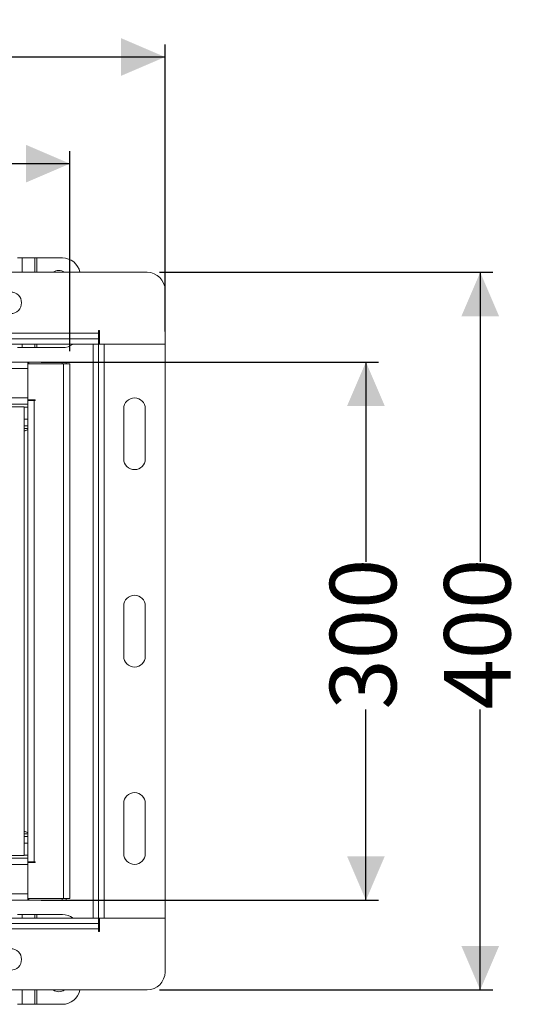
# Model space of a CAD drawing. Units: millimetres. Extents: x 623 to 1574, y 239 to 1386.
# Drawn here: x 1263 to 1548, y 838 to 1386 of the extents above; entities that cross this region are included whole.
import ezdxf

# ---------------------------------------------------------------- set-up
doc = ezdxf.new("R2010")
doc.units = ezdxf.units.MM
doc.header["$LTSCALE"] = 7
doc.linetypes.add('SLD-Durchgehend', pattern=[0])
doc.layers.add('MAßLINIE_MAßZEICHNUNGEN', color=7, linetype='SLD-Durchgehend')
doc.styles.add('SLDTEXTSTYLE0', font='Opinion Pro')
doc.dimstyles.new('SLDDIMSTYLE0', dxfattribs={"dimtxt": 35.956462, "dimasz": 24.5, "dimexe": 0, "dimexo": 0.0625, "dimgap": 8.989115, "dimtad": 0, "dimdec": 0, "dimrnd": 1e-09, "dimzin": 12, "dimdsep": 46, "dimtxsty": 'SLDTEXTSTYLE0', "dimsah": 1, "dimcen": 0.09, "dimadec": 0, "dimazin": 3, "dimtfac": 1, "dimtdec": 0, "dimtofl": 0, "dimtmove": 0, "dimatfit": 3, "dimfxl": 1, "dimfrac": 2, "dimtolj": 1, "dimtzin": 12, "dimarcsym": 0})

# ---------------------------------------------------------------- blocks, each defined once
blk = doc.blocks.new('_D')
at = {"layer": 'MAßLINIE_MAßZEICHNUNGEN', "color": 7}
for p, q in [((693.78, 1212.63), (693.78, 1372.63)), ((1343.78, 1212.63), (1343.78, 1372.63)), ((693.78, 1365.63), (990.89, 1365.63)), ((1343.78, 1365.63), (1073.21, 1365.63))]:
    blk.add_line(p, q, dxfattribs=at)
for points in [[(693.78, 1365.63), (718.28, 1355.13), (718.28, 1376.13)], [(1343.78, 1365.63), (1319.28, 1376.13), (1319.28, 1355.13)]]:
    blk.add_solid(points, dxfattribs=at)
at = {"layer": 'MAßLINIE_MAßZEICHNUNGEN', "color": 7, "insert": (990.89, 1385.77), "char_height": 37.042, "attachment_point": 1, "style": 'SLDTEXTSTYLE0'}
blk.add_mtext('650', dxfattribs=at)
blk = doc.blocks.new('_D_1')
at = {"layer": 'MAßLINIE_MAßZEICHNUNGEN', "color": 7}
for p, q in [((740.78, 1201.63), (740.78, 1313.17)), ((1290.78, 1201.63), (1290.78, 1313.17)), ((740.78, 1306.17), (990.89, 1306.17)), ((1290.78, 1306.17), (1073.21, 1306.17))]:
    blk.add_line(p, q, dxfattribs=at)
for points in [[(740.78, 1306.17), (765.28, 1295.67), (765.28, 1316.67)], [(1290.78, 1306.17), (1266.28, 1316.67), (1266.28, 1295.67)]]:
    blk.add_solid(points, dxfattribs=at)
at = {"layer": 'MAßLINIE_MAßZEICHNUNGEN', "color": 7, "insert": (990.89, 1326.31), "char_height": 37.042, "attachment_point": 1, "style": 'SLDTEXTSTYLE0'}
blk.add_mtext('550', dxfattribs=at)
blk = doc.blocks.new('_D_2')
at = {"layer": 'MAßLINIE_MAßZEICHNUNGEN', "color": 7}
for p, q in [((1340.78, 1245.63), (1526.49, 1245.63)), ((1519.49, 1245.63), (1519.49, 1084.19)), ((1519.49, 845.63), (1519.49, 1001.87)), ((1340.78, 845.63), (1526.49, 845.63))]:
    blk.add_line(p, q, dxfattribs=at)
for points in [[(1519.49, 1245.63), (1508.99, 1221.13), (1529.99, 1221.13)], [(1519.49, 845.63), (1529.99, 870.13), (1508.99, 870.13)]]:
    blk.add_solid(points, dxfattribs=at)
at = {"layer": 'MAßLINIE_MAßZEICHNUNGEN', "color": 7, "insert": (1499.35, 1001.87), "char_height": 37.042, "attachment_point": 1, "rotation": 90, "style": 'SLDTEXTSTYLE0'}
blk.add_mtext('400', dxfattribs=at)
blk = doc.blocks.new('_D_3')
at = {"layer": 'MAßLINIE_MAßZEICHNUNGEN', "color": 7}
for p, q in [((1274.78, 1195.63), (1462.78, 1195.63)), ((1455.78, 1195.63), (1455.78, 1084.19)), ((1455.78, 895.63), (1455.78, 1001.87)), ((1274.78, 895.63), (1462.78, 895.63))]:
    blk.add_line(p, q, dxfattribs=at)
for points in [[(1455.78, 1195.63), (1445.28, 1171.13), (1466.28, 1171.13)], [(1455.78, 895.63), (1466.28, 920.13), (1445.28, 920.13)]]:
    blk.add_solid(points, dxfattribs=at)
at = {"layer": 'MAßLINIE_MAßZEICHNUNGEN', "color": 7, "insert": (1435.64, 1001.87), "char_height": 37.042, "attachment_point": 1, "rotation": 90, "style": 'SLDTEXTSTYLE0'}
blk.add_mtext('300', dxfattribs=at)

msp = doc.modelspace()

# ---------------------------------------------------------------- linework, layer by layer
at = {"color": 7, "linetype": 'SLD-Durchgehend', "lineweight": 18}
for p, q in [((1264.1, 1253.63), (1261.55, 1253.63)), ((1264.1, 1253.63), (1271.26, 1253.63)), ((1272.39, 1253.63), (1271.26, 1253.63)), ((1272.39, 1253.63), (1286.53, 1253.63)), ((703.78, 1245.63), (1333.78, 1245.63)), ((1343.78, 1235.63), (1343.78, 1205.63)), ((1306.78, 1213.13), (1307.28, 1213.13)), ((1306.78, 1211.63), (1306.78, 1213.13)), ((1307.28, 1213.13), (1307.28, 1205.63)), ((730.78, 1211.63), (1306.78, 1211.63)), ((730.78, 1208.63), (1306.78, 1208.63)), ((1306.78, 1208.63), (1306.78, 1211.63)), ((1306.78, 1208.63), (1306.78, 1205.63)), ((730.78, 1205.63), (1306.78, 1205.63)), ((1261.55, 1203.63), (1264.1, 1203.63)), ((1271.26, 1203.63), (1264.1, 1203.63)), ((1271.26, 1203.63), (1272.39, 1203.63)), ((1286.53, 1203.63), (1272.39, 1203.63)), ((1306.78, 1205.63), (1303.78, 1205.63)), ((1303.78, 1205.63), (1303.78, 885.63)), ((1306.78, 1205.63), (1306.78, 885.63)), ((1306.78, 1205.63), (1309.78, 1205.63)), ((1309.78, 1205.63), (1309.78, 885.63)), ((1309.78, 1205.63), (1343.78, 1205.63)), ((1343.78, 1205.63), (1343.78, 885.63)), ((764.28, 1195.63), (1267.28, 1195.63)), ((1267.28, 1192.03), (764.28, 1192.03)), ((1267.28, 1195.35), (1267.28, 1195.63)), ((1267.28, 1195.63), (1267.78, 1195.63)), ((1267.28, 1194.63), (1267.28, 1195.35)), ((1267.28, 1174.63), (1267.28, 1194.63)), ((1267.28, 1194.63), (1287.18, 1194.63)), ((1267.28, 1192.03), (1267.28, 1175.73)), ((1267.78, 1194.63), (1267.78, 1195.63)), ((1267.78, 1195.63), (1286.38, 1195.63)), ((1288.58, 1195.63), (1286.38, 1195.63)), ((1287.18, 896.63), (1287.18, 1194.63)), ((1287.18, 1194.63), (1290.78, 1194.63)), ((1288.58, 1194.63), (1288.58, 1195.63)), ((1290.78, 1194.63), (1290.78, 896.63)), ((764.28, 1175.73), (1267.28, 1175.73)), ((1267.28, 1174.63), (1271.38, 1174.63)), ((1267.28, 1174.63), (1267.28, 1172.13)), ((1271.38, 1174.63), (1271.38, 1174.13)), ((1267.28, 1172.13), (764.28, 1172.13)), ((765.28, 1170.63), (1265.28, 1170.63)), ((1265.28, 1170.63), (1265.28, 920.63)), ((1267.28, 1174.13), (1270.88, 1174.13)), ((1267.28, 919.13), (1267.28, 1172.13)), ((1270.88, 1174.13), (1270.88, 917.13)), ((1271.38, 1174.13), (1270.88, 1174.13)), ((1320.78, 1141.63), (1320.78, 1169.63)), ((1332.78, 1169.63), (1332.78, 1141.63)), ((1267.28, 1160.13), (1265.28, 1160.13)), ((1267.28, 1157.91), (1267.28, 1158)), ((1320.78, 1031.63), (1320.78, 1059.63)), ((1332.78, 1059.63), (1332.78, 1031.63)), ((1320.78, 921.63), (1320.78, 949.63)), ((1332.78, 949.63), (1332.78, 921.63)), ((1267.28, 933.26), (1267.28, 933.35)), ((1267.28, 931.13), (1265.28, 931.13)), ((1267.28, 919.13), (764.28, 919.13)), ((1265.28, 920.63), (765.28, 920.63)), ((1267.28, 916.63), (1267.28, 919.13)), ((1270.88, 917.13), (1267.28, 917.13)), ((1267.28, 896.63), (1267.28, 916.63)), ((1271.38, 916.63), (1267.28, 916.63)), ((1270.88, 917.13), (1271.38, 917.13)), ((1271.38, 917.13), (1271.38, 916.63)), ((764.28, 915.53), (1267.28, 915.53)), ((1267.28, 899.23), (1267.28, 915.53)), ((1267.28, 899.23), (764.28, 899.23)), ((764.28, 895.63), (1267.28, 895.63)), ((1287.18, 896.63), (1267.28, 896.63)), ((1267.28, 896.63), (1267.28, 895.91)), ((1267.28, 895.91), (1267.28, 895.63)), ((1267.28, 895.63), (1267.78, 895.63)), ((1267.78, 896.63), (1267.78, 895.63)), ((1267.78, 895.63), (1286.38, 895.63)), ((1288.58, 895.63), (1286.38, 895.63)), ((1290.78, 896.63), (1287.18, 896.63)), ((1288.58, 896.63), (1288.58, 895.63)), ((1306.78, 885.63), (730.78, 885.63)), ((1264.1, 887.63), (1261.55, 887.63)), ((1264.1, 887.63), (1271.26, 887.63)), ((1272.39, 887.63), (1271.26, 887.63)), ((1272.39, 887.63), (1286.53, 887.63)), ((1306.78, 885.63), (1303.78, 885.63)), ((1306.78, 885.63), (1309.78, 885.63)), ((1306.78, 882.63), (1306.78, 885.63)), ((1307.28, 885.63), (1307.28, 878.13)), ((1343.78, 885.63), (1309.78, 885.63)), ((1343.78, 885.63), (1343.78, 855.63)), ((1306.78, 882.63), (730.78, 882.63)), ((1306.78, 879.63), (730.78, 879.63)), ((1306.78, 882.63), (1306.78, 879.63)), ((1306.78, 878.13), (1306.78, 879.63)), ((1307.28, 878.13), (1306.78, 878.13)), ((1333.78, 845.63), (703.78, 845.63)), ((1261.55, 837.63), (1264.1, 837.63)), ((1271.26, 837.63), (1264.1, 837.63)), ((1271.26, 837.63), (1272.39, 837.63)), ((1286.53, 837.63), (1272.39, 837.63))]:
    msp.add_line(p, q, dxfattribs=at)
at = {"color": 1, "linetype": 'SLD-Durchgehend', "lineweight": 18}
for p, q in [((1264.1, 1253.63), (1264.1, 1245.63)), ((1271.26, 1245.63), (1271.26, 1253.63)), ((1272.39, 1253.63), (1272.39, 1245.63)), ((1264.1, 1205.63), (1264.1, 1203.63)), ((1271.26, 1203.63), (1271.26, 1205.63)), ((1272.39, 1205.63), (1272.39, 1203.63)), ((1286.38, 1195.63), (1286.38, 1194.63)), ((1267.28, 1170.53), (1265.28, 1170.53)), ((1265.28, 1163.73), (1267.28, 1163.73)), ((1267.28, 1158.6), (1265.28, 1158.6)), ((1267.28, 1158), (1265.28, 1157.12)), ((1267.28, 1157.91), (1265.28, 1157.04)), ((1267.28, 933.35), (1265.28, 934.22)), ((1267.28, 933.26), (1265.28, 934.13)), ((1265.28, 932.66), (1267.28, 932.66)), ((1265.28, 927.53), (1267.28, 927.53)), ((1267.28, 920.73), (1265.28, 920.73)), ((1286.38, 895.63), (1286.38, 896.63)), ((1264.1, 887.63), (1264.1, 885.63)), ((1271.26, 885.63), (1271.26, 887.63)), ((1272.39, 887.63), (1272.39, 885.63)), ((1264.1, 845.63), (1264.1, 837.63)), ((1271.26, 837.63), (1271.26, 845.63)), ((1272.39, 845.63), (1272.39, 837.63))]:
    msp.add_line(p, q, dxfattribs=at)
at = {"color": 7, "linetype": 'SLD-Durchgehend', "lineweight": 18}
for centre, radius, start, end in [((1286.53, 1243.63), 10, 11.537, 90), ((1284.53, 1241.13), 5.5, 54.9032, 125.0968), ((1333.78, 1235.63), 10, 0, 90), ((1257.78, 1228.63), 6, 270, 90), ((1286.53, 1213.63), 10, 270, 306.8699), ((1326.78, 1169.63), 6, 0, 180), ((1326.78, 1141.63), 6, 180, 0), ((1326.78, 1059.63), 6, 0, 180), ((1326.78, 1031.63), 6, 180, 0), ((1326.78, 949.63), 6, 0, 180), ((1326.78, 921.63), 6, 180, 0), ((1286.53, 877.63), 10, 53.1301, 90), ((1257.78, 862.63), 6, 270, 90), ((1333.78, 855.63), 10, 270, 0), ((1284.53, 850.13), 5.5, 234.9032, 305.0968), ((1286.53, 847.63), 10, 270, 348.463)]:
    msp.add_arc(centre, radius, start, end, dxfattribs=at)

# ---------------------------------------------------------------- dimensions: what is measured, and where the dimension line sits
at = {"layer": 'MAßLINIE_MAßZEICHNUNGEN', "color": 7}
for base, p1, p2, picture, middle in [((1343.78, 1365.63), (693.78, 1205.63), (1343.78, 1205.63), '_D', (1032.05, 1365.63)), ((1290.78, 1306.17), (740.78, 1194.63), (1290.78, 1194.63), '_D_1', (1032.05, 1306.17))]:
    dim = msp.add_linear_dim(base=base, p1=p1, p2=p2, dimstyle='SLDDIMSTYLE0', dxfattribs=at)
    dim.commit()
    dim.dimension.update_dxf_attribs({"geometry": picture, "text_midpoint": middle, "dimtype": 160})
for base, p1, p2, picture, middle in [((1519.49, 845.63), (1333.78, 1245.63), (1333.78, 845.63), '_D_2', (1519.49, 1043.03)), ((1455.78, 1195.63), (1267.78, 895.63), (1267.78, 1195.63), '_D_3', (1455.78, 1043.03))]:
    dim = msp.add_linear_dim(base=base, p1=p1, p2=p2, angle=90, dimstyle='SLDDIMSTYLE0', dxfattribs=at)
    dim.commit()
    dim.dimension.update_dxf_attribs({"geometry": picture, "text_midpoint": middle, "dimtype": 160})

doc.saveas('drawing.dxf')
